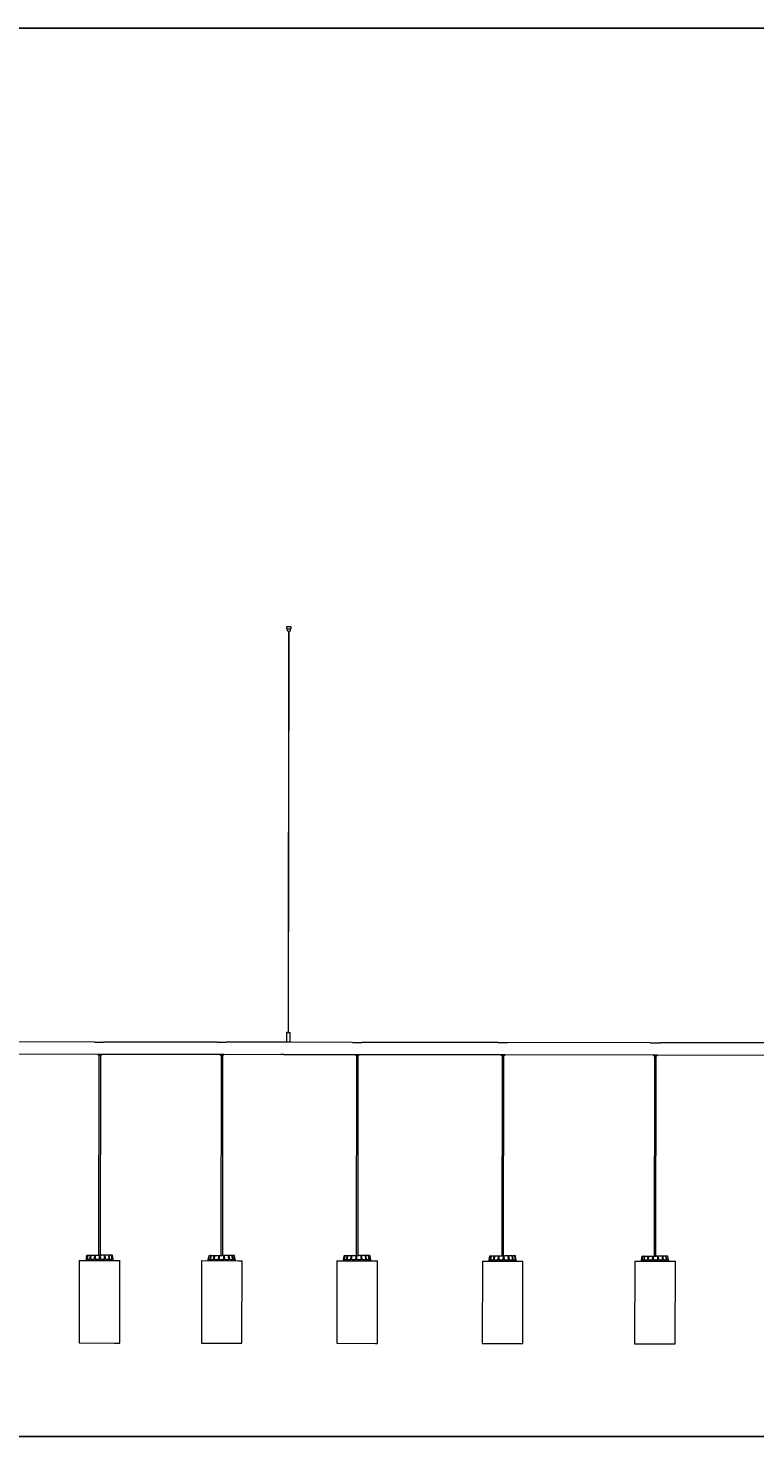
# Model space of a CAD drawing. Units: millimetres. Extents: x 0.1 to 15.7, y -1 to 10.6.
# Drawn here: x 9.8 to 11.6, y 6.5 to 10 of the extents above; entities that cross this region are included whole.
import ezdxf

# ---------------------------------------------------------------- set-up
doc = ezdxf.new("R2010")
doc.units = ezdxf.units.MM
doc.layers.add('S&C_lighting', color=8, linetype='Continuous', lineweight=0)
doc.styles.add('ARIAL', font='arial.ttf')
doc.dimstyles.new('S&C_cotas', dxfattribs={"dimtxt": 0.02, "dimasz": 0.05, "dimexe": 0.018, "dimexo": 0.08, "dimgap": 0.025, "dimtad": 1, "dimzin": 0, "dimdsep": 46, "dimtxsty": 'ARIAL', "dimblk": 'NONE', "dimcen": 0.09, "dimclrd": 256, "dimclre": 256, "dimclrt": 256, "dimazin": 0, "dimtfac": 1, "dimtofl": 0, "dimtmove": 0, "dimatfit": 3, "dimldrblk": 'NONE', "dimfxl": 1, "dimtolj": 1, "dimtzin": 0, "dimarcsym": 0})

# ---------------------------------------------------------------- blocks, each defined once
blk = doc.blocks.new('*U49')
at = {"layer": 'S&C_lighting', "linetype": 'Continuous', "lineweight": 0}
for p, q in [((-1.2996, 1.0059), (-1.2996, 1.0119)), ((-1.2994, 1.0059), (-1.2996, 1.0059)), ((-1.2994, 1.0059), (-1.2899, 1.0058)), ((-1.2991, 1.0059), (-1.2991, 1.0029)), ((-1.2966, 1.0003), (-1.2956, 1.0003)), ((-1.2951, 1.0003), (-1.2965, 0.0042)), ((-1.2956, 1.0003), (-1.2926, 1.0003)), ((-1.2955, 0.0042), (-1.2941, 1.0003)), ((-1.2901, 1.0028), (-1.2901, 1.0058)), ((-1.2896, 1.0058), (-1.2899, 1.0058)), ((-1.2896, 1.0118), (-1.2896, 1.0058)), ((-1.3005, 0.0017), (-1.3005, -0.0217)), ((-1.3, 0.0022), (-1.292, 0.0022)), ((-1.2975, 0.0041), (-1.2975, 0.0023)), ((-1.2974, 0.0042), (-1.2946, 0.0042)), ((-1.2945, 0.0023), (-1.2945, 0.0041)), ((-1.2915, -0.0217), (-1.2915, 0.0017)), ((-1.777, -0.0212), (-2.0209, -0.0208)), ((-1.7769, -0.0212), (-1.7553, -0.0212)), ((-1.4731, -0.0216), (-1.7553, -0.0212)), ((-1.4731, -0.0216), (-1.4503, -0.0216)), ((-1.2915, -0.0218), (-1.4503, -0.0216)), ((-1.1366, -0.022), (-1.2917, -0.0218)), ((-1.1366, -0.022), (-1.1128, -0.0221)), ((-0.7749, -0.0225), (-1.1128, -0.0221)), ((-0.7749, -0.0225), (-0.7504, -0.0226)), ((-0.396, -0.023), (-0.7504, -0.0226)), ((-0.396, -0.023), (-0.3711, -0.0231)), ((-0.0254, -0.0235), (-0.371, -0.0231)), ((-2.0257, -0.0508), (-1.7695, -0.0512)), ((-1.7695, -0.0512), (-1.7608, -0.0512)), ((-1.7695, -0.0512), (-1.7695, -0.0522)), ((-1.7616, -0.0532), (-1.7685, -0.0532)), ((-1.7685, -0.0532), (-1.7685, -0.0532)), ((-1.7667, -0.0532), (-1.7674, -0.5512)), ((-1.763, -0.5512), (-1.7623, -0.0532)), ((-1.7605, -0.0532), (-1.7616, -0.0532)), ((-1.7608, -0.0512), (-1.4657, -0.0516)), ((-1.7595, -0.0522), (-1.7595, -0.0512)), ((-1.4657, -0.0516), (-1.4565, -0.0516)), ((-1.4657, -0.0516), (-1.4657, -0.0526)), ((-1.4574, -0.0536), (-1.4647, -0.0536)), ((-1.4647, -0.0536), (-1.4647, -0.0536)), ((-1.4629, -0.0536), (-1.4636, -0.5516)), ((-1.4591, -0.5516), (-1.4585, -0.0536)), ((-1.4567, -0.0536), (-1.4574, -0.0536)), ((-1.4565, -0.0516), (-1.3147, -0.0518)), ((-1.4557, -0.0526), (-1.4557, -0.0516)), ((-1.3073, -0.0518), (-1.3147, -0.0518)), ((-1.3076, -0.0518), (-1.1291, -0.052)), ((-1.1291, -0.052), (-1.1196, -0.0521)), ((-1.1291, -0.052), (-1.1291, -0.053)), ((-1.1205, -0.0541), (-1.1281, -0.054)), ((-1.1281, -0.054), (-1.1281, -0.054)), ((-1.1263, -0.054), (-1.127, -0.552)), ((-1.1226, -0.5521), (-1.1219, -0.0541)), ((-1.1201, -0.0541), (-1.1205, -0.0541)), ((-1.1196, -0.0521), (-0.7674, -0.0525)), ((-1.1191, -0.0531), (-1.1191, -0.0521)), ((-0.7674, -0.0525), (-0.7576, -0.0525)), ((-0.7674, -0.0525), (-0.7674, -0.0535)), ((-0.7584, -0.0545), (-0.7664, -0.0545)), ((-0.7664, -0.0545), (-0.7664, -0.0545)), ((-0.7646, -0.0545), (-0.7653, -0.5525)), ((-0.7609, -0.5525), (-0.7602, -0.0545)), ((-0.7576, -0.0525), (-0.3885, -0.053)), ((-0.7574, -0.0535), (-0.7574, -0.0525)), ((-0.3886, -0.053), (-0.3886, -0.054)), ((-0.3885, -0.053), (-0.3786, -0.053)), ((-0.3875, -0.055), (-0.3876, -0.055)), ((-0.3795, -0.055), (-0.3875, -0.055)), ((-0.3858, -0.055), (-0.3864, -0.553)), ((-0.382, -0.553), (-0.3813, -0.055)), ((-0.3786, -0.053), (-0.001, -0.0536)), ((-0.3785, -0.054), (-0.3785, -0.053)), ((-1.7979, -0.5556), (-1.7994, -0.5641)), ((-1.7965, -0.5616), (-1.799, -0.5616)), ((-1.7979, -0.5556), (-1.7972, -0.5516)), ((-1.7967, -0.5511), (-1.7942, -0.5512)), ((-1.7965, -0.5616), (-1.7947, -0.5516)), ((-1.7952, -0.5616), (-1.7938, -0.5516)), ((-1.7893, -0.5617), (-1.7952, -0.5616)), ((-1.7942, -0.5512), (-1.7934, -0.5512)), ((-1.7934, -0.5512), (-1.7873, -0.5512)), ((-1.7893, -0.5617), (-1.7877, -0.5516)), ((-1.7873, -0.5512), (-1.7859, -0.5512)), ((-1.787, -0.5617), (-1.7862, -0.5516)), ((-1.7784, -0.5617), (-1.787, -0.5617)), ((-1.7859, -0.5512), (-1.777, -0.5512)), ((-1.7784, -0.5617), (-1.7772, -0.5516)), ((-1.777, -0.5512), (-1.7752, -0.5512)), ((-1.7755, -0.5617), (-1.7753, -0.5516)), ((-1.7654, -0.5617), (-1.7755, -0.5617)), ((-1.7752, -0.5512), (-1.7692, -0.5512)), ((-1.7692, -0.5512), (-1.7656, -0.5512)), ((-1.765, -0.5512), (-1.7656, -0.5512)), ((-1.7654, -0.5617), (-1.765, -0.5516)), ((-1.765, -0.5512), (-1.763, -0.5512)), ((-1.763, -0.5512), (-1.7601, -0.5512)), ((-1.7624, -0.5617), (-1.7629, -0.5516)), ((-1.7525, -0.5617), (-1.7624, -0.5617)), ((-1.7529, -0.5512), (-1.7601, -0.5512)), ((-1.7529, -0.5512), (-1.7511, -0.5512)), ((-1.7525, -0.5617), (-1.7527, -0.5516)), ((-1.7427, -0.5512), (-1.7511, -0.5512)), ((-1.7497, -0.5617), (-1.7509, -0.5516)), ((-1.7415, -0.5617), (-1.7497, -0.5617)), ((-1.7427, -0.5512), (-1.7414, -0.5512)), ((-1.7415, -0.5617), (-1.7424, -0.5516)), ((-1.7359, -0.5512), (-1.7414, -0.5512)), ((-1.7394, -0.5617), (-1.741, -0.5516)), ((-1.734, -0.5617), (-1.7394, -0.5617)), ((-1.7359, -0.5512), (-1.7353, -0.5512)), ((-1.734, -0.5617), (-1.7355, -0.5516)), ((-1.7336, -0.5512), (-1.7353, -0.5512)), ((-1.733, -0.5617), (-1.7348, -0.5516)), ((-1.7309, -0.5642), (-1.7331, -0.5516)), ((-1.7314, -0.5617), (-1.733, -0.5617)), ((-1.4952, -0.5621), (-1.4956, -0.5646)), ((-1.4948, -0.5621), (-1.4952, -0.5621)), ((-1.4952, -0.5621), (-1.4952, -0.5621)), ((-1.4948, -0.5621), (-1.493, -0.552)), ((-1.4942, -0.5621), (-1.4926, -0.552)), ((-1.4904, -0.5621), (-1.4942, -0.5621)), ((-1.4925, -0.5516), (-1.4921, -0.5516)), ((-1.4921, -0.5516), (-1.4883, -0.5516)), ((-1.4904, -0.5621), (-1.4887, -0.552)), ((-1.4888, -0.5621), (-1.4876, -0.552)), ((-1.4816, -0.5621), (-1.4888, -0.5621)), ((-1.4883, -0.5516), (-1.4872, -0.5516)), ((-1.4872, -0.5516), (-1.4799, -0.5516)), ((-1.4816, -0.5621), (-1.4802, -0.552)), ((-1.4799, -0.5516), (-1.4783, -0.5516)), ((-1.4791, -0.5621), (-1.4785, -0.552)), ((-1.4698, -0.5621), (-1.4791, -0.5621)), ((-1.4783, -0.5516), (-1.4687, -0.5516)), ((-1.4698, -0.5621), (-1.4689, -0.552)), ((-1.4687, -0.5516), (-1.4668, -0.5516)), ((-1.4667, -0.5621), (-1.4669, -0.552)), ((-1.4668, -0.5516), (-1.4633, -0.5516)), ((-1.4566, -0.5621), (-1.4667, -0.5621)), ((-1.4633, -0.5516), (-1.4597, -0.5516)), ((-1.4565, -0.5516), (-1.4597, -0.5516)), ((-1.4566, -0.5621), (-1.4564, -0.552)), ((-1.4565, -0.5516), (-1.4545, -0.5516)), ((-1.4545, -0.5516), (-1.4543, -0.5516)), ((-1.4543, -0.5516), (-1.4544, -0.5523)), ((-1.4535, -0.5621), (-1.4544, -0.552)), ((-1.4449, -0.5516), (-1.4543, -0.5516)), ((-1.4441, -0.5621), (-1.4535, -0.5621)), ((-1.4449, -0.5516), (-1.4432, -0.5516)), ((-1.4441, -0.5621), (-1.4446, -0.552)), ((-1.4358, -0.5516), (-1.4432, -0.5516)), ((-1.4416, -0.5621), (-1.4429, -0.552)), ((-1.4343, -0.5621), (-1.4416, -0.5621)), ((-1.4358, -0.5516), (-1.4347, -0.5516)), ((-1.4343, -0.5621), (-1.4355, -0.552)), ((-1.4307, -0.5516), (-1.4347, -0.5516)), ((-1.4326, -0.5621), (-1.4343, -0.552)), ((-1.4286, -0.5621), (-1.4326, -0.5621)), ((-1.4307, -0.5516), (-1.4303, -0.5516)), ((-1.4302, -0.5516), (-1.4303, -0.5516)), ((-1.4286, -0.5621), (-1.4302, -0.5521)), ((-1.4279, -0.5621), (-1.4297, -0.5521)), ((-1.4275, -0.5621), (-1.4279, -0.5621)), ((-1.4271, -0.5646), (-1.4275, -0.5621)), ((-1.1586, -0.5625), (-1.1591, -0.565)), ((-1.1586, -0.5625), (-1.1568, -0.5524)), ((-1.1572, -0.5625), (-1.1586, -0.5625)), ((-1.1572, -0.5625), (-1.1554, -0.5524)), ((-1.1563, -0.552), (-1.1549, -0.552)), ((-1.1562, -0.5625), (-1.1547, -0.5524)), ((-1.151, -0.5625), (-1.1562, -0.5625)), ((-1.1549, -0.552), (-1.1542, -0.552)), ((-1.1542, -0.552), (-1.149, -0.552)), ((-1.151, -0.5625), (-1.1493, -0.5524)), ((-1.149, -0.552), (-1.1476, -0.552)), ((-1.149, -0.5625), (-1.148, -0.5524)), ((-1.1409, -0.5625), (-1.149, -0.5625)), ((-1.1476, -0.552), (-1.1394, -0.552)), ((-1.1409, -0.5625), (-1.1396, -0.5524)), ((-1.1394, -0.552), (-1.1376, -0.552)), ((-1.1381, -0.5625), (-1.1378, -0.5524)), ((-1.1282, -0.5625), (-1.1381, -0.5625)), ((-1.1376, -0.552), (-1.1301, -0.552)), ((-1.1301, -0.552), (-1.1276, -0.552)), ((-1.1282, -0.5625), (-1.1276, -0.5525)), ((-1.1276, -0.552), (-1.1256, -0.552)), ((-1.1256, -0.552), (-1.1246, -0.552)), ((-1.1252, -0.5625), (-1.1256, -0.5525)), ((-1.1151, -0.5626), (-1.1252, -0.5625)), ((-1.1246, -0.552), (-1.121, -0.5521)), ((-1.1153, -0.5521), (-1.121, -0.5521)), ((-1.1153, -0.5521), (-1.1134, -0.5521)), ((-1.1151, -0.5626), (-1.1152, -0.5525)), ((-1.1045, -0.5521), (-1.1134, -0.5521)), ((-1.1122, -0.5626), (-1.1133, -0.5525)), ((-1.1035, -0.5626), (-1.1122, -0.5626)), ((-1.1045, -0.5521), (-1.1031, -0.5521)), ((-1.1035, -0.5626), (-1.1042, -0.5525)), ((-1.0968, -0.5521), (-1.1031, -0.5521)), ((-1.1012, -0.5626), (-1.1027, -0.5525)), ((-1.0951, -0.5626), (-1.1012, -0.5626)), ((-1.0968, -0.5521), (-1.096, -0.5521)), ((-1.0951, -0.5626), (-1.0964, -0.5525)), ((-1.0933, -0.5521), (-1.096, -0.5521)), ((-1.0937, -0.5626), (-1.0955, -0.5525)), ((-1.091, -0.5626), (-1.0937, -0.5626)), ((-1.091, -0.5626), (-1.0928, -0.5525)), ((-1.091, -0.5626), (-1.091, -0.5626)), ((-1.0906, -0.5651), (-1.091, -0.5626)), ((-0.7968, -0.563), (-0.795, -0.5529)), ((-0.7946, -0.5525), (-0.7945, -0.5525)), ((-0.7946, -0.5525), (-0.7914, -0.5525)), ((-0.7937, -0.563), (-0.7918, -0.5529)), ((-0.7922, -0.563), (-0.7909, -0.5529)), ((-0.7914, -0.5525), (-0.7905, -0.5525)), ((-0.7905, -0.5525), (-0.7839, -0.5525)), ((-0.7858, -0.563), (-0.7843, -0.5529)), ((-0.7839, -0.5525), (-0.7824, -0.5525)), ((-0.7834, -0.563), (-0.7827, -0.5529)), ((-0.7824, -0.5525), (-0.7733, -0.5525)), ((-0.7745, -0.563), (-0.7735, -0.5529)), ((-0.7733, -0.5525), (-0.7714, -0.5525)), ((-0.7716, -0.563), (-0.7715, -0.5529)), ((-0.7714, -0.5525), (-0.7663, -0.5525)), ((-0.7663, -0.5525), (-0.7627, -0.5525)), ((-0.7611, -0.5525), (-0.7627, -0.5525)), ((-0.7615, -0.563), (-0.7611, -0.5529)), ((-0.7611, -0.5525), (-0.7591, -0.5525)), ((-0.7591, -0.5525), (-0.7573, -0.5525)), ((-0.7584, -0.563), (-0.7591, -0.553)), ((-0.7492, -0.5526), (-0.7573, -0.5525)), ((-0.7492, -0.5526), (-0.7475, -0.5526)), ((-0.7487, -0.5631), (-0.749, -0.553)), ((-0.7394, -0.5526), (-0.7475, -0.5526)), ((-0.7459, -0.5631), (-0.7472, -0.553)), ((-0.7394, -0.5526), (-0.7382, -0.5526)), ((-0.7381, -0.5631), (-0.7391, -0.553)), ((-0.7332, -0.5526), (-0.7382, -0.5526)), ((-0.7361, -0.5631), (-0.7378, -0.553)), ((-0.7332, -0.5526), (-0.7326, -0.5526)), ((-0.7313, -0.5631), (-0.7328, -0.553)), ((-0.7316, -0.5526), (-0.7326, -0.5526)), ((-0.7303, -0.5631), (-0.7322, -0.553)), ((-0.7293, -0.5631), (-0.7311, -0.553)), ((-0.4179, -0.5635), (-0.416, -0.5534)), ((-0.4166, -0.5635), (-0.415, -0.5534)), ((-0.4155, -0.553), (-0.415, -0.553)), ((-0.415, -0.553), (-0.4146, -0.553)), ((-0.4146, -0.553), (-0.4102, -0.553)), ((-0.4123, -0.5635), (-0.4106, -0.5534)), ((-0.4105, -0.5635), (-0.4094, -0.5534)), ((-0.4102, -0.553), (-0.409, -0.553)), ((-0.409, -0.553), (-0.4013, -0.553)), ((-0.403, -0.5635), (-0.4016, -0.5534)), ((-0.4013, -0.553), (-0.3996, -0.553)), ((-0.4003, -0.5635), (-0.3999, -0.5534)), ((-0.3996, -0.553), (-0.3907, -0.553)), ((-0.3908, -0.5635), (-0.39, -0.5534)), ((-0.3907, -0.553), (-0.3899, -0.553)), ((-0.3899, -0.553), (-0.3879, -0.553)), ((-0.3877, -0.5635), (-0.388, -0.5535)), ((-0.3879, -0.553), (-0.3854, -0.553)), ((-0.3854, -0.553), (-0.3817, -0.553)), ((-0.3776, -0.5531), (-0.3817, -0.553)), ((-0.3776, -0.5531), (-0.3757, -0.5531)), ((-0.3776, -0.5636), (-0.3775, -0.5535)), ((-0.3663, -0.5531), (-0.3757, -0.5531)), ((-0.3746, -0.5636), (-0.3755, -0.5535)), ((-0.3663, -0.5531), (-0.3647, -0.5531)), ((-0.3654, -0.5636), (-0.366, -0.5535)), ((-0.3577, -0.5531), (-0.3647, -0.5531)), ((-0.3629, -0.5636), (-0.3644, -0.5535)), ((-0.3577, -0.5531), (-0.3567, -0.5531)), ((-0.3561, -0.5636), (-0.3573, -0.5535)), ((-0.3529, -0.5531), (-0.3567, -0.5531)), ((-0.3545, -0.5636), (-0.3563, -0.5535)), ((-0.3511, -0.5636), (-0.3527, -0.5535)), ((-0.3506, -0.5636), (-0.3524, -0.5535)), ((-1.8157, -0.5641), (-1.8159, -0.7691)), ((-1.8157, -0.5641), (-1.7281, -0.5642)), ((-1.7281, -0.5642), (-1.7147, -0.5643)), ((-1.7149, -0.7693), (-1.7147, -0.5643)), ((-1.5119, -0.5645), (-1.5121, -0.7695)), ((-1.5119, -0.5645), (-1.5121, -0.7695)), ((-1.5119, -0.5645), (-1.4196, -0.5647)), ((-1.4196, -0.5647), (-1.4109, -0.5647)), ((-1.4111, -0.7697), (-1.4109, -0.5647)), ((-1.1753, -0.565), (-1.1756, -0.77)), ((-1.1753, -0.565), (-1.0793, -0.5651)), ((-1.0793, -0.5651), (-1.0743, -0.5651)), ((-1.0746, -0.7701), (-1.0743, -0.5651)), ((-0.8136, -0.5655), (-0.8139, -0.7705)), ((-0.8136, -0.5655), (-0.8139, -0.7705)), ((-0.8136, -0.5655), (-0.8136, -0.5655)), ((-0.8136, -0.5655), (-0.7148, -0.5656)), ((-0.7969, -0.563), (-0.7974, -0.5655)), ((-0.7969, -0.563), (-0.7969, -0.563)), ((-0.7968, -0.563), (-0.7969, -0.563)), ((-0.7937, -0.563), (-0.7968, -0.563)), ((-0.7858, -0.563), (-0.7922, -0.563)), ((-0.7745, -0.563), (-0.7834, -0.563)), ((-0.7615, -0.563), (-0.7716, -0.563)), ((-0.7487, -0.5631), (-0.7584, -0.563)), ((-0.7381, -0.5631), (-0.7459, -0.5631)), ((-0.7313, -0.5631), (-0.7361, -0.5631)), ((-0.7293, -0.5631), (-0.7303, -0.5631)), ((-0.7288, -0.5656), (-0.7293, -0.5631)), ((-0.7148, -0.5656), (-0.7126, -0.5656)), ((-0.7129, -0.7706), (-0.7126, -0.5656)), ((-0.4347, -0.566), (-0.435, -0.771)), ((-0.4347, -0.566), (-0.3343, -0.5661)), ((-0.4181, -0.5635), (-0.4185, -0.566)), ((-0.418, -0.5635), (-0.4181, -0.5635)), ((-0.4179, -0.5635), (-0.418, -0.5635)), ((-0.4123, -0.5635), (-0.4166, -0.5635)), ((-0.403, -0.5635), (-0.4105, -0.5635)), ((-0.3908, -0.5635), (-0.4003, -0.5635)), ((-0.3776, -0.5636), (-0.3877, -0.5635)), ((-0.3654, -0.5636), (-0.3746, -0.5636)), ((-0.3561, -0.5636), (-0.3629, -0.5636)), ((-0.3511, -0.5636), (-0.3545, -0.5636)), ((-0.3504, -0.5636), (-0.3506, -0.5636)), ((-0.35, -0.5661), (-0.3504, -0.5636)), ((-0.3343, -0.5661), (-0.3337, -0.5661)), ((-0.334, -0.7711), (-0.3337, -0.5661)), ((-1.8159, -0.7691), (-1.7284, -0.7692)), ((-1.7284, -0.7692), (-1.7149, -0.7693)), ((-1.5121, -0.7695), (-1.5121, -0.7695)), ((-1.5121, -0.7695), (-1.4199, -0.7697)), ((-1.4199, -0.7697), (-1.4111, -0.7697)), ((-1.1756, -0.77), (-1.0796, -0.7701)), ((-1.0796, -0.7701), (-1.0746, -0.7701)), ((-0.8139, -0.7705), (-0.7129, -0.7706)), ((-0.435, -0.771), (-0.334, -0.7711))]:
    blk.add_line(p, q, dxfattribs=at)
at = {"layer": 'S&C_lighting'}
blk.add_line((-1.2996, 1.0119), (-1.2896, 1.0118), dxfattribs=at)
at = {"layer": 'S&C_lighting', "linetype": 'Continuous', "lineweight": 0}
for centre, radius, start, end in [((-1.2966, 1.0028), 0.0025, 179.9232, 269.9232), ((-1.2926, 1.0028), 0.0025, 269.9232, 359.9232), ((-1.3, 0.0017), 0.0005, 89.9232, 179.9232), ((-1.2976, 0.0023), 0.0001, 269.9232, 359.9232), ((-1.2974, 0.0041), 0.0001, 89.9232, 179.9232), ((-1.2946, 0.0041), 0.0001, 359.9232, 89.9232), ((-1.2944, 0.0023), 0.0001, 179.9232, 269.9232), ((-1.292, 0.0017), 0.0005, 359.9232, 89.9232), ((-1.7685, -0.0522), 0.001, 179.9232, 269.9232), ((-1.7605, -0.0522), 0.001, 269.9232, 359.9232), ((-1.4647, -0.0526), 0.001, 179.9232, 269.9232), ((-1.4567, -0.0526), 0.001, 269.9232, 359.9232), ((-1.1281, -0.053), 0.001, 179.9232, 269.9232), ((-1.1201, -0.0531), 0.001, 269.9232, 359.9232), ((-0.7664, -0.0535), 0.001, 179.9232, 269.9232), ((-0.7584, -0.0535), 0.001, 269.9232, 359.9232), ((-0.3876, -0.054), 0.001, 179.9232, 269.9232), ((-0.3795, -0.054), 0.001, 269.9232, 359.9232)]:
    blk.add_arc(centre, radius, start, end, dxfattribs=at)
for points, knots in [([(-1.7972, -0.5516), (-1.7972, -0.5515), (-1.7971, -0.5514), (-1.797, -0.5513), (-1.7969, -0.5512), (-1.7968, -0.5511), (-1.7967, -0.5511), (-1.7967, -0.5511)], [0, 0, 0, 0, 0.241455, 0.482999, 0.724311, 0.965324, 1, 1, 1, 1]), ([(-1.7947, -0.5516), (-1.7947, -0.5515), (-1.7946, -0.5514), (-1.7945, -0.5513), (-1.7944, -0.5512), (-1.7943, -0.5512), (-1.7942, -0.5512), (-1.7942, -0.5512)], [0, 0, 0, 0, 0.2415, 0.482955, 0.724136, 0.965302, 1, 1, 1, 1]), ([(-1.7934, -0.5512), (-1.7934, -0.5512), (-1.7935, -0.5512), (-1.7937, -0.5513), (-1.7938, -0.5514), (-1.7938, -0.5515), (-1.7938, -0.5516), (-1.7938, -0.5516)], [0, 0, 0, 0, 0.24116, 0.482399, 0.723412, 0.964618, 1, 1, 1, 1]), ([(-1.7877, -0.5516), (-1.7877, -0.5515), (-1.7876, -0.5514), (-1.7876, -0.5513), (-1.7875, -0.5512), (-1.7874, -0.5512), (-1.7873, -0.5512), (-1.7873, -0.5512)], [0, 0, 0, 0, 0.241427, 0.483018, 0.724217, 0.965288, 1, 1, 1, 1]), ([(-1.7859, -0.5512), (-1.7859, -0.5512), (-1.786, -0.5512), (-1.7861, -0.5513), (-1.7861, -0.5514), (-1.7862, -0.5515), (-1.7862, -0.5516), (-1.7862, -0.5516)], [0, 0, 0, 0, 0.241213, 0.482401, 0.723457, 0.964618, 1, 1, 1, 1]), ([(-1.7772, -0.5516), (-1.7772, -0.5515), (-1.7772, -0.5514), (-1.7772, -0.5513), (-1.7771, -0.5512), (-1.7771, -0.5512), (-1.7771, -0.5512), (-1.777, -0.5512)], [0, 0, 0, 0, 0.2414829, 0.4830064, 0.7242479, 0.9654254, 1, 1, 1, 1]), ([(-1.7752, -0.5512), (-1.7752, -0.5512), (-1.7752, -0.5512), (-1.7753, -0.5513), (-1.7753, -0.5514), (-1.7753, -0.5515), (-1.7753, -0.5516), (-1.7753, -0.5516)], [0, 0, 0, 0, 0.241185, 0.482366, 0.723399, 0.964646, 1, 1, 1, 1]), ([(-1.765, -0.5516), (-1.765, -0.5515), (-1.765, -0.5514), (-1.765, -0.5513), (-1.765, -0.5512), (-1.765, -0.5512), (-1.765, -0.5512), (-1.765, -0.5512)], [0, 0, 0, 0, 0.241492, 0.483015, 0.724161, 0.965321, 1, 1, 1, 1]), ([(-1.763, -0.5512), (-1.763, -0.5512), (-1.763, -0.5512), (-1.763, -0.5513), (-1.7629, -0.5514), (-1.7629, -0.5515), (-1.7629, -0.5516), (-1.7629, -0.5516)], [0, 0, 0, 0, 0.241174, 0.482324, 0.72338, 0.964628, 1, 1, 1, 1]), ([(-1.7527, -0.5516), (-1.7527, -0.5516), (-1.7527, -0.5515), (-1.7528, -0.5513), (-1.7528, -0.5512), (-1.7529, -0.5512), (-1.7529, -0.5512), (-1.7529, -0.5512)], [0, 0, 0, 0, 0.241416, 0.482944, 0.724097, 0.965234, 1, 1, 1, 1]), ([(-1.7511, -0.5512), (-1.7511, -0.5512), (-1.751, -0.5512), (-1.751, -0.5513), (-1.7509, -0.5514), (-1.7509, -0.5516), (-1.7509, -0.5516), (-1.7509, -0.5516)], [0, 0, 0, 0, 0.24123, 0.482331, 0.723442, 0.964646, 1, 1, 1, 1]), ([(-1.7424, -0.5516), (-1.7424, -0.5516), (-1.7424, -0.5515), (-1.7425, -0.5513), (-1.7426, -0.5512), (-1.7427, -0.5512), (-1.7427, -0.5512), (-1.7427, -0.5512)], [0, 0, 0, 0, 0.241526, 0.482982, 0.724198, 0.965403, 1, 1, 1, 1]), ([(-1.7414, -0.5512), (-1.7413, -0.5512), (-1.7412, -0.5512), (-1.7411, -0.5513), (-1.741, -0.5515), (-1.741, -0.5516), (-1.741, -0.5516), (-1.741, -0.5516)], [0, 0, 0, 0, 0.241213, 0.482401, 0.723457, 0.964618, 1, 1, 1, 1]), ([(-1.7355, -0.5516), (-1.7355, -0.5516), (-1.7355, -0.5515), (-1.7356, -0.5513), (-1.7358, -0.5513), (-1.7359, -0.5512), (-1.7359, -0.5512), (-1.7359, -0.5512)], [0, 0, 0, 0, 0.24148, 0.482957, 0.724251, 0.965366, 1, 1, 1, 1]), ([(-1.7353, -0.5512), (-1.7352, -0.5512), (-1.7351, -0.5512), (-1.735, -0.5513), (-1.7348, -0.5515), (-1.7348, -0.5516), (-1.7348, -0.5516), (-1.7348, -0.5516)], [0, 0, 0, 0, 0.241192, 0.482378, 0.723418, 0.964607, 1, 1, 1, 1]), ([(-1.7331, -0.5516), (-1.7331, -0.5516), (-1.7332, -0.5515), (-1.7333, -0.5514), (-1.7334, -0.5513), (-1.7335, -0.5512), (-1.7336, -0.5512), (-1.7336, -0.5512)], [0, 0, 0, 0, 0.241454, 0.482997, 0.724308, 0.965325, 1, 1, 1, 1]), ([(-1.493, -0.552), (-1.493, -0.5519), (-1.4929, -0.5518), (-1.4928, -0.5517), (-1.4927, -0.5516), (-1.4926, -0.5516), (-1.4925, -0.5516), (-1.4925, -0.5516)], [0, 0, 0, 0, 0.24148, 0.482943, 0.724283, 0.965244, 1, 1, 1, 1]), ([(-1.4921, -0.5516), (-1.4922, -0.5516), (-1.4923, -0.5516), (-1.4924, -0.5517), (-1.4925, -0.5518), (-1.4926, -0.5519), (-1.4926, -0.552), (-1.4926, -0.552)], [0, 0, 0, 0, 0.241193, 0.482349, 0.723397, 0.964648, 1, 1, 1, 1]), ([(-1.4887, -0.552), (-1.4887, -0.5519), (-1.4886, -0.5518), (-1.4885, -0.5517), (-1.4884, -0.5516), (-1.4883, -0.5516), (-1.4883, -0.5516), (-1.4883, -0.5516)], [0, 0, 0, 0, 0.241455, 0.482923, 0.724284, 0.965408, 1, 1, 1, 1]), ([(-1.4872, -0.5516), (-1.4872, -0.5516), (-1.4873, -0.5516), (-1.4874, -0.5517), (-1.4875, -0.5518), (-1.4876, -0.5519), (-1.4876, -0.552), (-1.4876, -0.552)], [0, 0, 0, 0, 0.241178, 0.482405, 0.723474, 0.964653, 1, 1, 1, 1]), ([(-1.4802, -0.552), (-1.4802, -0.5519), (-1.4802, -0.5518), (-1.4801, -0.5517), (-1.48, -0.5516), (-1.48, -0.5516), (-1.4799, -0.5516), (-1.4799, -0.5516)], [0, 0, 0, 0, 0.241559, 0.483081, 0.724224, 0.965453, 1, 1, 1, 1]), ([(-1.4783, -0.5516), (-1.4783, -0.5516), (-1.4784, -0.5516), (-1.4784, -0.5517), (-1.4785, -0.5518), (-1.4785, -0.5519), (-1.4785, -0.552), (-1.4785, -0.552)], [0, 0, 0, 0, 0.241137, 0.482447, 0.723381, 0.96467, 1, 1, 1, 1]), ([(-1.4689, -0.552), (-1.4689, -0.5519), (-1.4689, -0.5518), (-1.4688, -0.5517), (-1.4688, -0.5516), (-1.4688, -0.5516), (-1.4687, -0.5516), (-1.4687, -0.5516)], [0, 0, 0, 0, 0.241481, 0.482974, 0.724337, 0.965282, 1, 1, 1, 1]), ([(-1.4668, -0.5516), (-1.4668, -0.5516), (-1.4668, -0.5516), (-1.4669, -0.5517), (-1.4669, -0.5518), (-1.4669, -0.5519), (-1.4669, -0.552), (-1.4669, -0.552)], [0, 0, 0, 0, 0.240953, 0.482234, 0.723327, 0.964609, 1, 1, 1, 1]), ([(-1.4564, -0.552), (-1.4564, -0.552), (-1.4564, -0.5519), (-1.4564, -0.5517), (-1.4564, -0.5516), (-1.4564, -0.5516), (-1.4564, -0.5516), (-1.4565, -0.5516)], [0, 0, 0, 0, 0.241482, 0.482834, 0.724314, 0.965107, 1, 1, 1, 1]), ([(-1.4545, -0.5516), (-1.4545, -0.5516), (-1.4545, -0.5516), (-1.4544, -0.5517), (-1.4544, -0.5518), (-1.4544, -0.5519), (-1.4544, -0.552), (-1.4544, -0.552)], [0, 0, 0, 0, 0.2412071, 0.4823445, 0.7234055, 0.9646913, 1, 1, 1, 1]), ([(-1.4446, -0.552), (-1.4447, -0.552), (-1.4447, -0.5519), (-1.4447, -0.5517), (-1.4448, -0.5516), (-1.4449, -0.5516), (-1.4449, -0.5516), (-1.4449, -0.5516)], [0, 0, 0, 0, 0.241426, 0.482824, 0.72408, 0.965175, 1, 1, 1, 1]), ([(-1.4432, -0.5516), (-1.4432, -0.5516), (-1.4431, -0.5516), (-1.4431, -0.5517), (-1.443, -0.5519), (-1.443, -0.552), (-1.4429, -0.552), (-1.4429, -0.552)], [0, 0, 0, 0, 0.241086, 0.482276, 0.723394, 0.96462, 1, 1, 1, 1]), ([(-1.4355, -0.552), (-1.4355, -0.552), (-1.4355, -0.5519), (-1.4356, -0.5517), (-1.4357, -0.5517), (-1.4358, -0.5516), (-1.4358, -0.5516), (-1.4358, -0.5516)], [0, 0, 0, 0, 0.241482, 0.482841, 0.724158, 0.965316, 1, 1, 1, 1]), ([(-1.4347, -0.5516), (-1.4347, -0.5516), (-1.4346, -0.5516), (-1.4345, -0.5517), (-1.4344, -0.5519), (-1.4343, -0.552), (-1.4343, -0.552), (-1.4343, -0.552)], [0, 0, 0, 0, 0.241179, 0.482439, 0.723408, 0.964606, 1, 1, 1, 1]), ([(-1.4302, -0.5521), (-1.4302, -0.552), (-1.4302, -0.5519), (-1.4304, -0.5518), (-1.4305, -0.5517), (-1.4306, -0.5516), (-1.4307, -0.5516), (-1.4307, -0.5516)], [0, 0, 0, 0, 0.241428, 0.482951, 0.724173, 0.965282, 1, 1, 1, 1]), ([(-1.4297, -0.5521), (-1.4297, -0.552), (-1.4297, -0.5519), (-1.4298, -0.5518), (-1.43, -0.5517), (-1.4301, -0.5516), (-1.4302, -0.5516), (-1.4302, -0.5516)], [0, 0, 0, 0, 0.241468, 0.483021, 0.7242, 0.965309, 1, 1, 1, 1]), ([(-1.1563, -0.552), (-1.1564, -0.552), (-1.1565, -0.552), (-1.1566, -0.5521), (-1.1568, -0.5522), (-1.1568, -0.5523), (-1.1568, -0.5524), (-1.1568, -0.5524)], [0, 0, 0, 0, 0.241213, 0.482356, 0.723396, 0.96461, 1, 1, 1, 1]), ([(-1.1554, -0.5524), (-1.1553, -0.5524), (-1.1553, -0.5523), (-1.1552, -0.5521), (-1.1551, -0.552), (-1.1549, -0.552), (-1.1549, -0.552), (-1.1549, -0.552)], [0, 0, 0, 0, 0.241478, 0.482921, 0.724182, 0.965334, 1, 1, 1, 1]), ([(-1.1542, -0.552), (-1.1543, -0.552), (-1.1544, -0.552), (-1.1545, -0.5521), (-1.1546, -0.5522), (-1.1547, -0.5524), (-1.1547, -0.5524), (-1.1547, -0.5524)], [0, 0, 0, 0, 0.241131, 0.482395, 0.723431, 0.96464, 1, 1, 1, 1]), ([(-1.1493, -0.5524), (-1.1493, -0.5524), (-1.1493, -0.5523), (-1.1492, -0.5521), (-1.1491, -0.552), (-1.149, -0.552), (-1.149, -0.552), (-1.149, -0.552)], [0, 0, 0, 0, 0.2414815, 0.4829132, 0.7241959, 0.9653668, 1, 1, 1, 1]), ([(-1.1476, -0.552), (-1.1477, -0.552), (-1.1478, -0.552), (-1.1479, -0.5521), (-1.148, -0.5522), (-1.148, -0.5524), (-1.148, -0.5524), (-1.148, -0.5524)], [0, 0, 0, 0, 0.241321, 0.482368, 0.723472, 0.964656, 1, 1, 1, 1]), ([(-1.1396, -0.5524), (-1.1396, -0.5524), (-1.1396, -0.5523), (-1.1395, -0.5521), (-1.1395, -0.5521), (-1.1394, -0.552), (-1.1394, -0.552), (-1.1394, -0.552)], [0, 0, 0, 0, 0.241477, 0.483015, 0.724201, 0.965316, 1, 1, 1, 1]), ([(-1.1376, -0.552), (-1.1376, -0.552), (-1.1377, -0.552), (-1.1377, -0.5521), (-1.1378, -0.5523), (-1.1378, -0.5524), (-1.1378, -0.5524), (-1.1378, -0.5524)], [0, 0, 0, 0, 0.2413438, 0.4825126, 0.7235341, 0.9645982, 1, 1, 1, 1]), ([(-1.1276, -0.5525), (-1.1276, -0.5524), (-1.1276, -0.5523), (-1.1276, -0.5522), (-1.1276, -0.5521), (-1.1276, -0.552), (-1.1276, -0.552), (-1.1276, -0.552)], [0, 0, 0, 0, 0.241415, 0.48295, 0.724191, 0.965298, 1, 1, 1, 1]), ([(-1.1256, -0.552), (-1.1256, -0.5521), (-1.1256, -0.5521), (-1.1256, -0.5522), (-1.1256, -0.5523), (-1.1256, -0.5524), (-1.1256, -0.5525), (-1.1256, -0.5525)], [0, 0, 0, 0, 0.24133, 0.4824295, 0.7234267, 0.9645965, 1, 1, 1, 1]), ([(-1.1152, -0.5525), (-1.1152, -0.5524), (-1.1152, -0.5523), (-1.1152, -0.5522), (-1.1153, -0.5521), (-1.1153, -0.5521), (-1.1153, -0.5521), (-1.1153, -0.5521)], [0, 0, 0, 0, 0.241454, 0.482977, 0.724257, 0.965119, 1, 1, 1, 1]), ([(-1.1134, -0.5521), (-1.1134, -0.5521), (-1.1134, -0.5521), (-1.1133, -0.5522), (-1.1133, -0.5523), (-1.1133, -0.5524), (-1.1133, -0.5525), (-1.1133, -0.5525)], [0, 0, 0, 0, 0.241087, 0.482363, 0.723456, 0.964648, 1, 1, 1, 1]), ([(-1.1042, -0.5525), (-1.1042, -0.5524), (-1.1042, -0.5523), (-1.1043, -0.5522), (-1.1044, -0.5521), (-1.1045, -0.5521), (-1.1045, -0.5521), (-1.1045, -0.5521)], [0, 0, 0, 0, 0.241475, 0.483051, 0.724327, 0.965381, 1, 1, 1, 1]), ([(-1.1031, -0.5521), (-1.103, -0.5521), (-1.1029, -0.5521), (-1.1028, -0.5522), (-1.1028, -0.5523), (-1.1027, -0.5524), (-1.1027, -0.5525), (-1.1027, -0.5525)], [0, 0, 0, 0, 0.241227, 0.482403, 0.723446, 0.964643, 1, 1, 1, 1]), ([(-1.0964, -0.5525), (-1.0964, -0.5524), (-1.0964, -0.5523), (-1.0965, -0.5522), (-1.0967, -0.5521), (-1.0968, -0.5521), (-1.0968, -0.5521), (-1.0968, -0.5521)], [0, 0, 0, 0, 0.241445, 0.482988, 0.724256, 0.965323, 1, 1, 1, 1]), ([(-1.096, -0.5521), (-1.0959, -0.5521), (-1.0958, -0.5521), (-1.0957, -0.5522), (-1.0956, -0.5523), (-1.0955, -0.5524), (-1.0955, -0.5525), (-1.0955, -0.5525)], [0, 0, 0, 0, 0.241355, 0.482421, 0.723463, 0.96463, 1, 1, 1, 1]), ([(-1.0933, -0.5521), (-1.0932, -0.5521), (-1.0931, -0.5521), (-1.093, -0.5522), (-1.0928, -0.5523), (-1.0928, -0.5524), (-1.0928, -0.5525), (-1.0928, -0.5525)], [0, 0, 0, 0, 0.241182, 0.482437, 0.723446, 0.964629, 1, 1, 1, 1]), ([(-0.795, -0.5529), (-0.795, -0.5528), (-0.795, -0.5527), (-0.7949, -0.5526), (-0.7947, -0.5525), (-0.7946, -0.5525), (-0.7945, -0.5525), (-0.7945, -0.5525)], [0, 0, 0, 0, 0.241477, 0.482943, 0.7242, 0.965297, 1, 1, 1, 1]), ([(-0.7918, -0.5529), (-0.7918, -0.5529), (-0.7918, -0.5527), (-0.7917, -0.5526), (-0.7916, -0.5525), (-0.7915, -0.5525), (-0.7914, -0.5525), (-0.7914, -0.5525)], [0, 0, 0, 0, 0.241521, 0.483004, 0.724212, 0.965315, 1, 1, 1, 1]), ([(-0.7905, -0.5525), (-0.7905, -0.5525), (-0.7906, -0.5525), (-0.7907, -0.5526), (-0.7908, -0.5527), (-0.7909, -0.5528), (-0.7909, -0.5529), (-0.7909, -0.5529)], [0, 0, 0, 0, 0.2411447, 0.4823074, 0.7234087, 0.9646365, 1, 1, 1, 1]), ([(-0.7843, -0.5529), (-0.7843, -0.5529), (-0.7842, -0.5528), (-0.7842, -0.5526), (-0.7841, -0.5525), (-0.784, -0.5525), (-0.7839, -0.5525), (-0.7839, -0.5525)], [0, 0, 0, 0, 0.24153, 0.483036, 0.724273, 0.965481, 1, 1, 1, 1]), ([(-0.7824, -0.5525), (-0.7824, -0.5525), (-0.7825, -0.5525), (-0.7826, -0.5526), (-0.7827, -0.5527), (-0.7827, -0.5528), (-0.7827, -0.5529), (-0.7827, -0.5529)], [0, 0, 0, 0, 0.2410289, 0.4822402, 0.7234526, 0.9646182, 1, 1, 1, 1]), ([(-0.7735, -0.5529), (-0.7735, -0.5529), (-0.7735, -0.5528), (-0.7734, -0.5526), (-0.7734, -0.5525), (-0.7733, -0.5525), (-0.7733, -0.5525), (-0.7733, -0.5525)], [0, 0, 0, 0, 0.24148, 0.482979, 0.724291, 0.965165, 1, 1, 1, 1]), ([(-0.7714, -0.5525), (-0.7714, -0.5525), (-0.7715, -0.5525), (-0.7715, -0.5526), (-0.7715, -0.5528), (-0.7715, -0.5529), (-0.7715, -0.5529), (-0.7715, -0.5529)], [0, 0, 0, 0, 0.241108, 0.482258, 0.723384, 0.964619, 1, 1, 1, 1]), ([(-0.7611, -0.5529), (-0.7611, -0.5529), (-0.7611, -0.5528), (-0.7611, -0.5527), (-0.7611, -0.5526), (-0.7611, -0.5525), (-0.7611, -0.5525), (-0.7611, -0.5525)], [0, 0, 0, 0, 0.241493, 0.483031, 0.72451, 0.965543, 1, 1, 1, 1]), ([(-0.7591, -0.5525), (-0.7591, -0.5525), (-0.7591, -0.5526), (-0.7591, -0.5526), (-0.7591, -0.5528), (-0.7591, -0.5529), (-0.7591, -0.5529), (-0.7591, -0.553)], [0, 0, 0, 0, 0.241322, 0.48228, 0.723412, 0.964598, 1, 1, 1, 1]), ([(-0.749, -0.553), (-0.749, -0.5529), (-0.749, -0.5528), (-0.7491, -0.5527), (-0.7491, -0.5526), (-0.7492, -0.5526), (-0.7492, -0.5526), (-0.7492, -0.5526)], [0, 0, 0, 0, 0.241509, 0.482945, 0.72423, 0.965127, 1, 1, 1, 1]), ([(-0.7475, -0.5526), (-0.7474, -0.5526), (-0.7474, -0.5526), (-0.7473, -0.5527), (-0.7472, -0.5528), (-0.7472, -0.5529), (-0.7472, -0.553), (-0.7472, -0.553)], [0, 0, 0, 0, 0.241213, 0.482269, 0.723446, 0.964599, 1, 1, 1, 1]), ([(-0.7391, -0.553), (-0.7391, -0.5529), (-0.7391, -0.5528), (-0.7392, -0.5527), (-0.7393, -0.5526), (-0.7394, -0.5526), (-0.7394, -0.5526), (-0.7394, -0.5526)], [0, 0, 0, 0, 0.241466, 0.482968, 0.724157, 0.965448, 1, 1, 1, 1]), ([(-0.7382, -0.5526), (-0.7381, -0.5526), (-0.738, -0.5526), (-0.7379, -0.5527), (-0.7378, -0.5528), (-0.7378, -0.5529), (-0.7378, -0.553), (-0.7378, -0.553)], [0, 0, 0, 0, 0.241268, 0.482461, 0.723471, 0.96462, 1, 1, 1, 1]), ([(-0.7328, -0.553), (-0.7328, -0.5529), (-0.7328, -0.5528), (-0.7329, -0.5527), (-0.7331, -0.5526), (-0.7332, -0.5526), (-0.7332, -0.5526), (-0.7332, -0.5526)], [0, 0, 0, 0, 0.241434, 0.482942, 0.7242, 0.96533, 1, 1, 1, 1]), ([(-0.7326, -0.5526), (-0.7326, -0.5526), (-0.7325, -0.5526), (-0.7323, -0.5527), (-0.7322, -0.5528), (-0.7322, -0.5529), (-0.7322, -0.553), (-0.7322, -0.553)], [0, 0, 0, 0, 0.241161, 0.482312, 0.72343, 0.964615, 1, 1, 1, 1]), ([(-0.7311, -0.553), (-0.7311, -0.5529), (-0.7311, -0.5528), (-0.7313, -0.5527), (-0.7314, -0.5526), (-0.7315, -0.5526), (-0.7316, -0.5526), (-0.7316, -0.5526)], [0, 0, 0, 0, 0.241462, 0.482997, 0.724267, 0.965295, 1, 1, 1, 1]), ([(-0.4155, -0.553), (-0.4156, -0.553), (-0.4157, -0.553), (-0.4158, -0.5531), (-0.416, -0.5532), (-0.416, -0.5533), (-0.416, -0.5534), (-0.416, -0.5534)], [0, 0, 0, 0, 0.2412065, 0.4823639, 0.7234389, 0.9646213, 1, 1, 1, 1]), ([(-0.4146, -0.553), (-0.4146, -0.553), (-0.4147, -0.553), (-0.4149, -0.5531), (-0.415, -0.5532), (-0.415, -0.5533), (-0.415, -0.5534), (-0.415, -0.5534)], [0, 0, 0, 0, 0.241202, 0.482343, 0.723459, 0.964625, 1, 1, 1, 1]), ([(-0.4106, -0.5534), (-0.4106, -0.5534), (-0.4105, -0.5533), (-0.4104, -0.5531), (-0.4103, -0.553), (-0.4102, -0.553), (-0.4102, -0.553), (-0.4102, -0.553)], [0, 0, 0, 0, 0.241441, 0.482971, 0.724086, 0.965282, 1, 1, 1, 1]), ([(-0.409, -0.553), (-0.409, -0.553), (-0.4091, -0.553), (-0.4092, -0.5531), (-0.4093, -0.5532), (-0.4094, -0.5534), (-0.4094, -0.5534), (-0.4094, -0.5534)], [0, 0, 0, 0, 0.2412521, 0.4824851, 0.7234205, 0.9645879, 1, 1, 1, 1]), ([(-0.4016, -0.5534), (-0.4016, -0.5534), (-0.4016, -0.5533), (-0.4015, -0.5531), (-0.4014, -0.553), (-0.4014, -0.553), (-0.4013, -0.553), (-0.4013, -0.553)], [0, 0, 0, 0, 0.241452, 0.482949, 0.724361, 0.965163, 1, 1, 1, 1]), ([(-0.3996, -0.553), (-0.3997, -0.553), (-0.3997, -0.553), (-0.3998, -0.5531), (-0.3998, -0.5532), (-0.3999, -0.5534), (-0.3999, -0.5534), (-0.3999, -0.5534)], [0, 0, 0, 0, 0.241199, 0.482357, 0.723515, 0.96463, 1, 1, 1, 1]), ([(-0.39, -0.5534), (-0.39, -0.5534), (-0.39, -0.5533), (-0.3899, -0.5532), (-0.3899, -0.5531), (-0.3899, -0.553), (-0.3899, -0.553), (-0.3899, -0.553)], [0, 0, 0, 0, 0.241477, 0.482987, 0.724088, 0.965296, 1, 1, 1, 1]), ([(-0.3879, -0.553), (-0.3879, -0.553), (-0.3879, -0.5531), (-0.388, -0.5531), (-0.388, -0.5533), (-0.388, -0.5534), (-0.388, -0.5534), (-0.388, -0.5535)], [0, 0, 0, 0, 0.2413426, 0.4825047, 0.7234727, 0.9646845, 1, 1, 1, 1]), ([(-0.3775, -0.5535), (-0.3775, -0.5534), (-0.3775, -0.5533), (-0.3775, -0.5532), (-0.3775, -0.5531), (-0.3776, -0.5531), (-0.3776, -0.5531), (-0.3776, -0.5531)], [0, 0, 0, 0, 0.2414206, 0.4828792, 0.7240542, 0.9653685, 1, 1, 1, 1]), ([(-0.3757, -0.5531), (-0.3756, -0.5531), (-0.3756, -0.5531), (-0.3756, -0.5532), (-0.3755, -0.5533), (-0.3755, -0.5534), (-0.3755, -0.5535), (-0.3755, -0.5535)], [0, 0, 0, 0, 0.24139, 0.482338, 0.723389, 0.964648, 1, 1, 1, 1]), ([(-0.366, -0.5535), (-0.366, -0.5534), (-0.366, -0.5533), (-0.3661, -0.5532), (-0.3662, -0.5531), (-0.3662, -0.5531), (-0.3663, -0.5531), (-0.3663, -0.5531)], [0, 0, 0, 0, 0.241573, 0.482965, 0.724307, 0.965412, 1, 1, 1, 1]), ([(-0.3647, -0.5531), (-0.3647, -0.5531), (-0.3646, -0.5531), (-0.3645, -0.5532), (-0.3644, -0.5533), (-0.3644, -0.5534), (-0.3644, -0.5535), (-0.3644, -0.5535)], [0, 0, 0, 0, 0.241197, 0.482301, 0.723423, 0.96463, 1, 1, 1, 1]), ([(-0.3573, -0.5535), (-0.3573, -0.5534), (-0.3573, -0.5533), (-0.3574, -0.5532), (-0.3576, -0.5531), (-0.3577, -0.5531), (-0.3577, -0.5531), (-0.3577, -0.5531)], [0, 0, 0, 0, 0.241423, 0.482926, 0.724113, 0.965162, 1, 1, 1, 1]), ([(-0.3567, -0.5531), (-0.3566, -0.5531), (-0.3566, -0.5531), (-0.3564, -0.5532), (-0.3563, -0.5533), (-0.3563, -0.5534), (-0.3563, -0.5535), (-0.3563, -0.5535)], [0, 0, 0, 0, 0.241137, 0.482281, 0.723402, 0.964616, 1, 1, 1, 1]), ([(-0.3527, -0.5535), (-0.3527, -0.5534), (-0.3527, -0.5533), (-0.3529, -0.5532), (-0.353, -0.5531), (-0.3531, -0.5531), (-0.3532, -0.5531), (-0.3532, -0.5531)], [0, 0, 0, 0, 0.241481, 0.482981, 0.724177, 0.965308, 1, 1, 1, 1]), ([(-0.3529, -0.5531), (-0.3528, -0.5531), (-0.3527, -0.5531), (-0.3526, -0.5532), (-0.3525, -0.5533), (-0.3524, -0.5534), (-0.3524, -0.5535), (-0.3524, -0.5535)], [0, 0, 0, 0, 0.241171, 0.482372, 0.723424, 0.964629, 1, 1, 1, 1])]:
    blk.add_open_spline(points, degree=3, knots=knots, dxfattribs=at)
blk = doc.blocks.new('*D53')
at = {"lineweight": -2, "transparency": 16777216}
for p, q in [((9.0672, 6.6992), (9.0672, 6.5278)), ((14.3536, 6.6921), (14.3536, 6.5278)), ((9.0672, 6.5458), (14.3536, 6.5458))]:
    blk.add_line(p, q, dxfattribs=at)
at = {"layer": 'Defpoints', "color": 0, "transparency": 16777216}
for p in [(9.0672, 6.7792), (14.3536, 6.7721), (14.3536, 6.5458)]:
    blk.add_point(p, dxfattribs=at)
at = {"transparency": 16777216, "insert": (11.7104, 6.5836), "char_height": 0.02, "attachment_point": 5, "style": 'ARIAL'}
blk.add_mtext('\\A1;5.29 [17\'-4.13"]', dxfattribs=at)
blk = doc.blocks.new('_None')

msp = doc.modelspace()

# ---------------------------------------------------------------- linework, layer by layer
msp.add_lwpolyline([(0.0714, 10.0454), (15.2357, 10.0454)])

# ---------------------------------------------------------------- block references
msp.add_blockref('*U49', (11.7074, 7.5472))

# ---------------------------------------------------------------- dimensions: what is measured, and where the dimension line sits
dim = msp.add_linear_dim(base=(14.3536, 6.5458), p1=(9.0672, 6.7792), p2=(14.3536, 6.7721), dimstyle='S&C_cotas')
dim.commit()
dim.dimension.update_dxf_attribs({"geometry": '*D53', "text_midpoint": (11.7104, 6.5836)})

doc.saveas('drawing.dxf')
